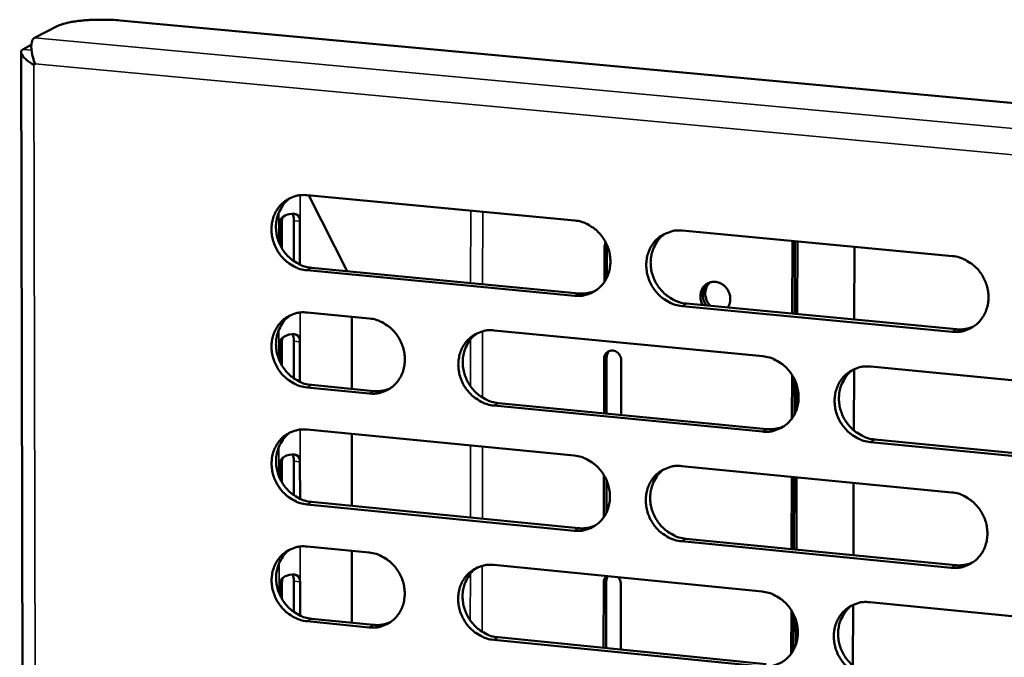
# Model space of a CAD drawing. Units: millimetres. Extents: x 65 to 5884, y 100 to 4100.
# Drawn here: x 5138 to 5215, y 2824 to 2874 of the extents above; entities that cross this region are included whole.
import ezdxf

# ---------------------------------------------------------------- set-up
doc = ezdxf.new("R2010")
doc.units = ezdxf.units.MM
doc.header["$LTSCALE"] = 20
doc.layers.add('Visible (ISO)', color=7, linetype='Continuous', lineweight=50)
doc.layers.add('Visible Narrow (ISO)', color=7, linetype='Continuous', lineweight=35)

msp = doc.modelspace()

# ---------------------------------------------------------------- linework, layer by layer
at = {"layer": 'Visible (ISO)'}
for p, q in [((5145.396, 2873.622), (5417.856, 2848.457)), ((5138.693, 2872.253), (5140.467, 2873.175)), ((5137.633, 2871.15), (5138.194, 2614.895)), ((5138.44, 2871.705), (5137.766, 2871.355)), ((5138.737, 2870.234), (5138.639, 2870.139)), ((5160.05, 2859.93), (5181.032, 2857.95)), ((5160.194, 2859.916), (5163.191, 2853.971)), ((5157.894, 2856.134), (5157.893, 2857.732)), ((5158.076, 2857.844), (5158.077, 2855.776)), ((5159.02, 2854.755), (5159.019, 2857.932)), ((5159.496, 2857.882), (5159.496, 2854.482)), ((5189.464, 2857.154), (5210.647, 2855.156)), ((5183.358, 2853.137), (5183.364, 2855.895)), ((5183.364, 2855.895), (5183.459, 2856.247)), ((5183.554, 2856.001), (5183.549, 2853.468)), ((5183.556, 2856.046), (5183.554, 2856.001)), ((5198.092, 2850.645), (5198.11, 2856.338)), ((5198.28, 2850.628), (5198.299, 2856.321)), ((5198.28, 2850.628), (5198.299, 2856.321)), ((5198.487, 2856.303), (5198.468, 2850.61)), ((5202.947, 2850.183), (5202.967, 2855.88)), ((5160.401, 2854.237), (5181.366, 2852.239)), ((5181.022, 2852.047), (5160.051, 2854.046)), ((5210.621, 2849.226), (5189.45, 2851.244)), ((5189.792, 2851.436), (5210.957, 2849.42)), ((5160.052, 2850.739), (5164.931, 2850.271)), ((5163.561, 2850.402), (5163.561, 2844.752)), ((5174.712, 2849.334), (5195.776, 2847.314)), ((5157.897, 2846.956), (5157.897, 2848.295)), ((5158.08, 2848.409), (5158.081, 2846.599)), ((5159.023, 2845.577), (5159.022, 2848.498)), ((5159.498, 2848.447), (5159.499, 2845.304)), ((5183.538, 2847.224), (5183.529, 2842.82)), ((5183.339, 2842.838), (5183.347, 2847.116)), ((5184.683, 2846.988), (5184.675, 2842.709)), ((5204.242, 2846.503), (5225.509, 2844.465)), ((5198.066, 2842.437), (5198.077, 2845.84)), ((5202.915, 2841.497), (5202.932, 2846.292)), ((5160.402, 2845.058), (5165.277, 2844.586)), ((5198.255, 2842.74), (5198.264, 2845.501)), ((5198.255, 2842.74), (5198.264, 2845.501)), ((5198.45, 2845.018), (5198.444, 2843.187)), ((5164.93, 2844.392), (5160.053, 2844.864)), ((5195.759, 2841.408), (5174.706, 2843.446)), ((5175.051, 2843.64), (5196.098, 2841.604)), ((5160.054, 2841.563), (5181.001, 2839.524)), ((5163.56, 2841.221), (5163.56, 2835.584)), ((5225.475, 2838.531), (5204.22, 2840.589)), ((5204.558, 2840.785), (5225.807, 2838.729)), ((5157.901, 2837.793), (5157.9, 2838.874)), ((5158.083, 2838.989), (5158.084, 2837.436)), ((5159.025, 2836.415), (5159.024, 2839.08)), ((5159.5, 2839.028), (5159.501, 2836.141)), ((5183.324, 2834.719), (5183.33, 2837.988)), ((5189.42, 2838.704), (5210.567, 2836.646)), ((5183.519, 2837.621), (5183.514, 2835.048)), ((5198.033, 2832.197), (5198.051, 2837.864)), ((5198.221, 2832.178), (5198.239, 2837.846)), ((5198.221, 2832.178), (5198.239, 2837.846)), ((5198.427, 2837.827), (5198.409, 2832.16)), ((5202.88, 2831.721), (5202.9, 2837.392)), ((5180.991, 2833.64), (5160.055, 2835.698)), ((5160.404, 2835.894), (5181.334, 2833.838)), ((5210.542, 2830.735), (5189.405, 2832.813)), ((5189.746, 2833.011), (5210.877, 2830.935)), ((5160.056, 2832.401), (5164.927, 2831.92)), ((5163.559, 2832.055), (5163.558, 2826.431)), ((5174.692, 2830.955), (5195.721, 2828.877)), ((5157.904, 2828.645), (5157.904, 2829.469)), ((5158.087, 2829.586), (5158.087, 2828.288)), ((5159.028, 2827.267), (5159.027, 2829.677)), ((5159.502, 2829.625), (5159.503, 2826.994)), ((5183.304, 2824.461), (5183.314, 2829.6)), ((5183.504, 2829.711), (5183.494, 2824.442)), ((5183.608, 2830.074), (5183.504, 2829.711)), ((5184.648, 2829.468), (5184.638, 2824.328)), ((5204.173, 2828.041), (5225.404, 2825.943)), ((5198.007, 2824.008), (5198.018, 2827.4)), ((5202.848, 2823.064), (5202.865, 2827.835)), ((5164.925, 2826.06), (5160.057, 2826.546)), ((5160.405, 2826.745), (5165.272, 2826.26)), ((5198.196, 2824.309), (5198.205, 2827.061)), ((5198.196, 2824.309), (5198.205, 2827.061)), ((5198.391, 2826.579), (5198.385, 2824.754)), ((5195.704, 2822.989), (5174.685, 2825.087)), ((5175.03, 2825.287), (5196.043, 2823.191))]:
    msp.add_line(p, q, dxfattribs=at)
at = {"layer": 'Visible (ISO)', "flags": 128}
for points in [[(5140.467, 2873.175, -0.015387), (5140.801, 2873.312, -0.032239), (5140.966, 2873.362, -0.003847), (5141.517, 2873.487, -0.014292), (5141.667, 2873.515, -0.008004), (5142.134, 2873.582, -0.009702), (5142.521, 2873.623, -0.007091), (5143.016, 2873.659, -0.00772), (5143.471, 2873.679, -0.007021), (5143.577, 2873.68, -0.000852), (5144.451, 2873.678, -0.013963), (5144.775, 2873.668, -0.007276), (5145.396, 2873.622)], [(5160.051, 2854.046, -0.037853), (5159.514, 2854.144, -0.059525), (5159.19, 2854.272, -0.017459), (5158.649, 2854.589, -0.037469), (5158.414, 2854.763, -0.035294), (5158.079, 2855.098, -0.035626), (5157.797, 2855.473, -0.035139), (5157.57, 2855.887, -0.035035), (5157.401, 2856.33, -0.036343), (5157.3, 2856.782, -0.035841), (5157.265, 2857.251, -0.038642), (5157.298, 2857.7, -0.037933), (5157.401, 2858.147, -0.041404), (5157.565, 2858.552, -0.040772), (5157.796, 2858.93, -0.043545), (5158.077, 2859.252, -0.043224), (5158.412, 2859.523, -0.043928), (5158.657, 2859.658, -0.02152), (5159.189, 2859.867, -0.064791), (5159.531, 2859.937, -0.04349), (5160.05, 2859.93)], [(5158.793, 2859.732, 0.041936), (5158.383, 2859.409, 0.06445), (5158.166, 2859.146, 0.020527), (5157.872, 2858.633, 0.041723), (5157.76, 2858.365, 0.038222), (5157.652, 2857.917, 0.038934), (5157.615, 2857.466, 0.036076), (5157.647, 2856.995, 0.036587), (5157.746, 2856.54, 0.03523), (5157.912, 2856.093, 0.035343), (5158.139, 2855.676, 0.035804), (5158.42, 2855.298, 0.035476), (5158.756, 2854.961, 0.037655), (5158.992, 2854.784, 0.017616), (5159.535, 2854.465, 0.059763), (5159.861, 2854.336, 0.038045), (5160.401, 2854.237)], [(5181.032, 2857.95, -0.037851), (5181.573, 2857.852, -0.05948), (5181.899, 2857.724, -0.017464), (5182.445, 2857.406, -0.03748), (5182.681, 2857.23, -0.035423), (5183.018, 2856.895, -0.035727), (5183.301, 2856.518, -0.035316), (5183.53, 2856.102, -0.035202), (5183.699, 2855.657, -0.03653), (5183.8, 2855.202, -0.036041), (5183.834, 2854.732, -0.038791), (5183.8, 2854.28, -0.038117), (5183.695, 2853.832, -0.041457), (5183.529, 2853.426, -0.040872), (5183.295, 2853.047, -0.043462), (5183.01, 2852.724, -0.043188), (5182.672, 2852.453, -0.043734), (5182.425, 2852.318, -0.021391), (5181.889, 2852.109, -0.064553), (5181.545, 2852.039, -0.043302), (5181.022, 2852.047)], [(5189.45, 2851.244, -0.037809), (5188.908, 2851.343, -0.05941), (5188.581, 2851.471, -0.01742), (5188.035, 2851.79, -0.037439), (5187.798, 2851.965, -0.035418), (5187.461, 2852.301, -0.035717), (5187.178, 2852.678, -0.035335), (5186.949, 2853.094, -0.035215), (5186.78, 2853.539, -0.036557), (5186.679, 2853.994, -0.036061), (5186.645, 2854.465, -0.038808), (5186.679, 2854.916, -0.038126), (5186.784, 2855.365, -0.041447), (5186.951, 2855.772, -0.040852), (5187.185, 2856.151, -0.043422), (5187.47, 2856.474, -0.043131), (5187.809, 2856.746, -0.043681), (5188.057, 2856.882, -0.02134), (5188.594, 2857.092, -0.064495), (5188.94, 2857.162, -0.043254), (5189.464, 2857.154)], [(5188.153, 2856.938, 0.041651), (5187.744, 2856.609, 0.064049), (5187.529, 2856.343, 0.020288), (5187.237, 2855.826, 0.04146), (5187.127, 2855.557, 0.03814), (5187.022, 2855.109, 0.038821), (5186.987, 2854.658, 0.036074), (5187.022, 2854.187, 0.03657), (5187.122, 2853.732, 0.035226), (5187.291, 2853.286, 0.035347), (5187.52, 2852.871, 0.035727), (5187.803, 2852.494, 0.035429), (5188.14, 2852.158, 0.037449), (5188.377, 2851.982, 0.017428), (5188.923, 2851.664, 0.059421), (5189.25, 2851.535, 0.037819), (5189.792, 2851.436)], [(5210.647, 2855.156, -0.037806), (5211.193, 2855.057, -0.059365), (5211.522, 2854.928, -0.017424), (5212.072, 2854.608, -0.037449), (5212.311, 2854.432, -0.035548), (5212.65, 2854.095, -0.035818), (5212.935, 2853.716, -0.035514), (5213.165, 2853.298, -0.035383), (5213.334, 2852.851, -0.036746), (5213.435, 2852.394, -0.036263), (5213.469, 2851.921, -0.038957), (5213.433, 2851.468, -0.038311), (5213.326, 2851.018, -0.041498), (5213.156, 2850.609, -0.040951), (5212.919, 2850.229, -0.043336), (5212.631, 2849.905, -0.043093), (5212.289, 2849.633, -0.043487), (5212.04, 2849.497, -0.02121), (5211.497, 2849.287, -0.064256), (5211.15, 2849.217, -0.043065), (5210.621, 2849.226)], [(5191.081, 2851.313, -0.051096), (5190.944, 2851.6, -0.071779), (5190.899, 2851.822, -0.028974), (5190.899, 2852.159, -0.051647), (5190.929, 2852.346, -0.057086), (5191.023, 2852.581, -0.056857), (5191.167, 2852.789, -0.060277), (5191.351, 2852.954, -0.060257), (5191.569, 2853.07, -0.05869), (5191.811, 2853.132, -0.05878), (5192.061, 2853.136, -0.053648), (5192.316, 2853.082, -0.054065), (5192.551, 2852.976, -0.049404), (5192.77, 2852.817, -0.049807), (5192.952, 2852.62, -0.048459), (5193.093, 2852.387, -0.048363), (5193.187, 2852.131, -0.051), (5193.218, 2851.935, -0.030247), (5193.215, 2851.602, -0.076098), (5193.17, 2851.398, -0.052012), (5193.03, 2851.128)], [(5191.361, 2851.287, -0.047162), (5191.199, 2851.544, -0.068018), (5191.129, 2851.743, -0.02549), (5191.081, 2852.067, -0.047274), (5191.08, 2852.244, -0.051928), (5191.115, 2852.42, -0.030375), (5191.223, 2852.707, -0.077035), (5191.327, 2852.867, -0.052697), (5191.534, 2853.055)], [(5191.534, 2853.055, 0.052697), (5191.327, 2852.867, 0.077035), (5191.223, 2852.707, 0.030375), (5191.115, 2852.42, 0.051928), (5191.08, 2852.244, 0.047274), (5191.081, 2852.067, 0.02549), (5191.129, 2851.743, 0.068018), (5191.199, 2851.544, 0.047162), (5191.361, 2851.287)], [(5191.637, 2853.093, 0.053057), (5191.446, 2852.877, 0.077483), (5191.357, 2852.699, 0.030907), (5191.279, 2852.391, 0.052132), (5191.264, 2852.203, 0.047837), (5191.286, 2852.019, 0.026321), (5191.375, 2851.693, 0.069124), (5191.471, 2851.498, 0.047921), (5191.671, 2851.257)], [(5181.366, 2852.239, 0.033157), (5181.704, 2852.228, 0.033157), (5182.04, 2852.261, 0.032637), (5182.364, 2852.337, 0.032637), (5182.675, 2852.455)], [(5160.053, 2844.864, -0.037787), (5159.516, 2844.963, -0.059444), (5159.193, 2845.091, -0.01741), (5158.651, 2845.409, -0.0374), (5158.417, 2845.583, -0.035243), (5158.082, 2845.917, -0.035569), (5157.801, 2846.292, -0.03512), (5157.573, 2846.706, -0.035005), (5157.405, 2847.149, -0.036361), (5157.304, 2847.601, -0.035848), (5157.269, 2848.069, -0.038696), (5157.302, 2848.517, -0.03798), (5157.405, 2848.963, -0.04148), (5157.568, 2849.367, -0.040849), (5157.8, 2849.744, -0.043613), (5158.081, 2850.065, -0.043298), (5158.415, 2850.335, -0.043951), (5158.66, 2850.47, -0.021528), (5159.191, 2850.677, -0.064784), (5159.533, 2850.747, -0.043503), (5160.052, 2850.739)], [(5158.779, 2850.536, 0.041837), (5158.373, 2850.211, 0.064338), (5158.158, 2849.948, 0.020444), (5157.869, 2849.436, 0.041625), (5157.759, 2849.168, 0.038112), (5157.653, 2848.722, 0.038829), (5157.619, 2848.273, 0.035956), (5157.653, 2847.804, 0.036473), (5157.753, 2847.35, 0.035096), (5157.92, 2846.906, 0.035214), (5158.147, 2846.491, 0.035651), (5158.428, 2846.115, 0.035328), (5158.763, 2845.78, 0.037485), (5158.998, 2845.604, 0.017482), (5159.54, 2845.286, 0.059553), (5159.864, 2845.157, 0.037875), (5160.402, 2845.058)], [(5164.931, 2850.271, -0.037809), (5165.469, 2850.172, -0.059462), (5165.793, 2850.044, -0.017436), (5166.336, 2849.727, -0.037427), (5166.571, 2849.552, -0.035304), (5166.906, 2849.217, -0.035619), (5167.189, 2848.842, -0.03519), (5167.416, 2848.428, -0.035074), (5167.585, 2847.984, -0.036431), (5167.686, 2847.531, -0.035927), (5167.721, 2847.062, -0.038754), (5167.687, 2846.613, -0.038058), (5167.584, 2846.167, -0.04151), (5167.419, 2845.762, -0.040905), (5167.187, 2845.385, -0.043597), (5166.905, 2845.064, -0.043313), (5166.569, 2844.795, -0.043892), (5166.324, 2844.66, -0.021498), (5165.791, 2844.453, -0.064708), (5165.449, 2844.383, -0.043444), (5164.93, 2844.392)], [(5210.957, 2849.42, 0.034186), (5211.311, 2849.408, 0.034186), (5211.662, 2849.446, 0.033646), (5212, 2849.528, 0.033646), (5212.323, 2849.656)], [(5174.706, 2843.446, -0.037765), (5174.166, 2843.545, -0.059387), (5173.841, 2843.674, -0.017391), (5173.298, 2843.992, -0.037385), (5173.062, 2844.167, -0.035305), (5172.727, 2844.502, -0.035614), (5172.444, 2844.877, -0.035217), (5172.216, 2845.292, -0.035094), (5172.048, 2845.736, -0.036467), (5171.947, 2846.189, -0.035957), (5171.912, 2846.658, -0.038779), (5171.945, 2847.108, -0.038077), (5172.049, 2847.555, -0.041502), (5172.215, 2847.959, -0.040889), (5172.447, 2848.337, -0.043552), (5172.73, 2848.659, -0.043252), (5173.067, 2848.929, -0.043828), (5173.313, 2849.064, -0.021438), (5173.847, 2849.272, -0.064636), (5174.191, 2849.342, -0.043385), (5174.712, 2849.334)], [(5173.412, 2849.121, 0.041696), (5173.006, 2848.794, 0.064139), (5172.793, 2848.529, 0.020325), (5172.505, 2848.015, 0.041494), (5172.395, 2847.747, 0.038072), (5172.291, 2847.3, 0.038774), (5172.258, 2846.851, 0.035955), (5172.293, 2846.382, 0.036465), (5172.394, 2845.929, 0.035093), (5172.562, 2845.486, 0.035216), (5172.79, 2845.071, 0.035613), (5173.073, 2844.696, 0.035304), (5173.408, 2844.361, 0.037383), (5173.643, 2844.186, 0.017389), (5174.187, 2843.868, 0.059383), (5174.512, 2843.74, 0.037762), (5175.051, 2843.64)], [(5183.347, 2847.116, -0.08625), (5183.379, 2847.35, -0.106013), (5183.475, 2847.517, -0.062636), (5183.654, 2847.671, -0.087684), (5183.81, 2847.739, -0.083599), (5184.016, 2847.754, -0.080912), (5184.223, 2847.7, -0.073115), (5184.378, 2847.602, -0.05145), (5184.556, 2847.413, -0.091396), (5184.646, 2847.237, -0.071665), (5184.683, 2846.988)], [(5183.761, 2847.725, 0.053298), (5183.667, 2847.624, 0.053298), (5183.596, 2847.505, 0.05554), (5183.551, 2847.367, 0.05554), (5183.538, 2847.224)], [(5195.776, 2847.314, -0.037763), (5196.319, 2847.215, -0.059343), (5196.647, 2847.086, -0.017395), (5197.194, 2846.767, -0.037395), (5197.431, 2846.591, -0.035435), (5197.769, 2846.255, -0.035715), (5198.053, 2845.878, -0.035395), (5198.282, 2845.461, -0.035262), (5198.451, 2845.015, -0.036656), (5198.552, 2844.56, -0.036158), (5198.586, 2844.089, -0.038929), (5198.551, 2843.637, -0.038261), (5198.445, 2843.189, -0.041554), (5198.278, 2842.783, -0.040988), (5198.042, 2842.404, -0.043466), (5197.756, 2842.082, -0.043214), (5197.416, 2841.811, -0.043633), (5197.168, 2841.676, -0.021308), (5196.63, 2841.468, -0.064397), (5196.284, 2841.399, -0.043197), (5195.759, 2841.408)], [(5204.22, 2840.589, -0.037721), (5203.676, 2840.688, -0.059272), (5203.348, 2840.818, -0.017352), (5202.8, 2841.138, -0.037355), (5202.563, 2841.314, -0.035429), (5202.225, 2841.65, -0.035705), (5201.94, 2842.028, -0.035414), (5201.711, 2842.444, -0.035274), (5201.542, 2842.89, -0.036683), (5201.442, 2843.346, -0.036179), (5201.407, 2843.817, -0.038945), (5201.443, 2844.269, -0.038271), (5201.549, 2844.717, -0.041545), (5201.717, 2845.124, -0.040968), (5201.953, 2845.503, -0.043426), (5202.239, 2845.826, -0.043157), (5202.58, 2846.097, -0.043581), (5202.828, 2846.233, -0.021257), (5203.369, 2846.442, -0.06434), (5203.716, 2846.512, -0.043149), (5204.242, 2846.503)], [(5202.886, 2846.271, 0.041407), (5202.483, 2845.937, 0.063734), (5202.271, 2845.67, 0.020082), (5201.985, 2845.152, 0.041226), (5201.878, 2844.884, 0.037983), (5201.777, 2844.436, 0.038654), (5201.746, 2843.987, 0.035944), (5201.783, 2843.518, 0.036438), (5201.887, 2843.066, 0.03508), (5202.057, 2842.623, 0.03521), (5202.287, 2842.21, 0.035527), (5202.571, 2841.836, 0.035247), (5202.908, 2841.503, 0.037169), (5203.144, 2841.329, 0.017195), (5203.69, 2841.012, 0.059031), (5204.017, 2840.884, 0.037528), (5204.558, 2840.785)], [(5165.277, 2844.586, 0.033093), (5165.611, 2844.574, 0.033093), (5165.944, 2844.607, 0.032558), (5166.264, 2844.681, 0.032558), (5166.572, 2844.797)], [(5196.098, 2841.604, 0.034156), (5196.448, 2841.592, 0.034156), (5196.796, 2841.628, 0.033599), (5197.131, 2841.71, 0.033599), (5197.452, 2841.835)], [(5160.055, 2835.698, -0.037721), (5159.518, 2835.797, -0.059363), (5159.195, 2835.926, -0.017362), (5158.654, 2836.243, -0.037331), (5158.42, 2836.418, -0.035193), (5158.086, 2836.752, -0.035512), (5157.805, 2837.127, -0.0351), (5157.577, 2837.54, -0.034975), (5157.409, 2837.982, -0.036378), (5157.308, 2838.434, -0.035854), (5157.273, 2838.901, -0.03875), (5157.306, 2839.349, -0.038027), (5157.409, 2839.794, -0.041557), (5157.572, 2840.197, -0.040925), (5157.803, 2840.573, -0.043681), (5158.084, 2840.893, -0.043372), (5158.418, 2841.162, -0.043975), (5158.663, 2841.296, -0.021536), (5159.194, 2841.503, -0.064777), (5159.536, 2841.572, -0.043516), (5160.054, 2841.563)], [(5158.765, 2841.355, 0.041739), (5158.363, 2841.028, 0.064228), (5158.151, 2840.765, 0.020361), (5157.865, 2840.253, 0.041528), (5157.757, 2839.987, 0.038003), (5157.655, 2839.542, 0.038726), (5157.622, 2839.095, 0.035837), (5157.658, 2838.627, 0.03636), (5157.759, 2838.176, 0.034962), (5157.927, 2837.734, 0.035086), (5158.155, 2837.321, 0.035499), (5158.436, 2836.947, 0.03518), (5158.77, 2836.614, 0.037316), (5159.004, 2836.439, 0.017349), (5159.545, 2836.122, 0.059344), (5159.868, 2835.994, 0.037706), (5160.404, 2835.894)], [(5181.001, 2839.524, -0.037719), (5181.541, 2839.424, -0.05932), (5181.867, 2839.295, -0.017366), (5182.412, 2838.976, -0.037341), (5182.648, 2838.801, -0.035322), (5182.984, 2838.466, -0.035612), (5183.267, 2838.089, -0.035277), (5183.495, 2837.674, -0.035141), (5183.663, 2837.23, -0.036566), (5183.764, 2836.776, -0.036054), (5183.799, 2836.307, -0.0389), (5183.765, 2835.857, -0.038212), (5183.66, 2835.411, -0.04161), (5183.494, 2835.006, -0.041026), (5183.26, 2834.63, -0.043596), (5182.976, 2834.309, -0.043335), (5182.639, 2834.04, -0.04378), (5182.392, 2833.905, -0.021406), (5181.857, 2833.699, -0.064538), (5181.513, 2833.63, -0.043328), (5180.991, 2833.64)], [(5189.405, 2832.813, -0.037677), (5188.864, 2832.913, -0.05925), (5188.538, 2833.042, -0.017323), (5187.992, 2833.362, -0.037301), (5187.756, 2833.537, -0.035316), (5187.42, 2833.873, -0.035602), (5187.137, 2834.249, -0.035296), (5186.908, 2834.664, -0.035154), (5186.74, 2835.109, -0.036593), (5186.639, 2835.563, -0.036075), (5186.604, 2836.032, -0.038917), (5186.639, 2836.482, -0.038221), (5186.744, 2836.929, -0.0416), (5186.91, 2837.334, -0.041005), (5187.144, 2837.711, -0.043557), (5187.429, 2838.033, -0.043278), (5187.767, 2838.302, -0.043727), (5188.014, 2838.437, -0.021355), (5188.551, 2838.644, -0.064481), (5188.896, 2838.713, -0.04328), (5189.42, 2838.704)], [(5188.076, 2838.476, 0.041454), (5187.675, 2838.145, 0.063827), (5187.465, 2837.879, 0.020122), (5187.183, 2837.363, 0.041264), (5187.076, 2837.096, 0.037918), (5186.977, 2836.65, 0.03861), (5186.946, 2836.203, 0.035829), (5186.985, 2835.736, 0.036336), (5187.088, 2835.286, 0.034951), (5187.258, 2834.845, 0.035083), (5187.487, 2834.433, 0.035417), (5187.771, 2834.06, 0.035127), (5188.106, 2833.728, 0.037107), (5188.34, 2833.555, 0.01716), (5188.884, 2833.238, 0.058998), (5189.208, 2833.11, 0.037476), (5189.746, 2833.011)], [(5210.567, 2836.646, -0.037674), (5211.112, 2836.545, -0.059205), (5211.441, 2836.416, -0.017327), (5211.99, 2836.095, -0.037311), (5212.228, 2835.919, -0.035446), (5212.566, 2835.582, -0.035703), (5212.851, 2835.204, -0.035475), (5213.081, 2834.787, -0.035322), (5213.25, 2834.34, -0.036783), (5213.35, 2833.885, -0.036277), (5213.384, 2833.413, -0.039067), (5213.348, 2832.961, -0.038406), (5213.241, 2832.513, -0.041652), (5213.072, 2832.106, -0.041104), (5212.836, 2831.728, -0.04347), (5212.548, 2831.406, -0.043239), (5212.207, 2831.136, -0.043531), (5211.958, 2831.002, -0.021226), (5211.416, 2830.794, -0.064242), (5211.069, 2830.725, -0.043091), (5210.542, 2830.735)], [(5181.334, 2833.838, 0.034125), (5181.681, 2833.825, 0.034125), (5182.026, 2833.861, 0.033553), (5182.357, 2833.941, 0.033553), (5182.675, 2834.064)], [(5160.057, 2826.546, -0.037655), (5159.52, 2826.647, -0.059283), (5159.198, 2826.775, -0.017313), (5158.657, 2827.093, -0.037262), (5158.423, 2827.268, -0.035142), (5158.089, 2827.602, -0.035455), (5157.808, 2827.976, -0.035081), (5157.581, 2828.389, -0.034945), (5157.413, 2828.831, -0.036396), (5157.312, 2829.282, -0.035861), (5157.277, 2829.749, -0.038804), (5157.31, 2830.195, -0.038074), (5157.412, 2830.64, -0.041634), (5157.576, 2831.042, -0.041002), (5157.807, 2831.417, -0.043748), (5158.087, 2831.736, -0.043446), (5158.421, 2832.004, -0.043998), (5158.666, 2832.138, -0.021544), (5159.196, 2832.343, -0.06477), (5159.538, 2832.411, -0.04353), (5160.056, 2832.401)], [(5158.751, 2832.188, 0.041642), (5158.353, 2831.861, 0.064118), (5158.144, 2831.598, 0.020279), (5157.862, 2831.086, 0.041432), (5157.756, 2830.82, 0.037895), (5157.657, 2830.377, 0.038622), (5157.626, 2829.931, 0.035717), (5157.664, 2829.466, 0.036246), (5157.766, 2829.017, 0.034828), (5157.935, 2828.577, 0.034958), (5158.163, 2828.167, 0.035348), (5158.443, 2827.795, 0.035033), (5158.777, 2827.463, 0.037149), (5159.01, 2827.289, 0.017218), (5159.549, 2826.973, 0.059136), (5159.871, 2826.845, 0.037538), (5160.405, 2826.745)], [(5164.927, 2831.92, -0.037677), (5165.464, 2831.82, -0.059302), (5165.787, 2831.691, -0.017339), (5166.329, 2831.373, -0.037289), (5166.564, 2831.198, -0.035203), (5166.899, 2830.864, -0.035505), (5167.18, 2830.489, -0.035151), (5167.408, 2830.075, -0.035013), (5167.576, 2829.632, -0.036467), (5167.677, 2829.181, -0.03594), (5167.712, 2828.713, -0.038863), (5167.679, 2828.266, -0.038152), (5167.575, 2827.821, -0.041663), (5167.411, 2827.418, -0.041059), (5167.179, 2827.043, -0.043732), (5166.897, 2826.724, -0.043461), (5166.562, 2826.457, -0.043938), (5166.317, 2826.323, -0.021513), (5165.786, 2826.118, -0.064693), (5165.443, 2826.05, -0.04347), (5164.925, 2826.06)], [(5210.877, 2830.935, 0.035166), (5211.239, 2830.923, 0.035166), (5211.599, 2830.962, 0.034572), (5211.945, 2831.049, 0.034572), (5212.275, 2831.183)], [(5174.685, 2825.087, -0.037633), (5174.146, 2825.187, -0.059226), (5173.822, 2825.316, -0.017294), (5173.279, 2825.635, -0.037247), (5173.044, 2825.81, -0.035204), (5172.709, 2826.145, -0.0355), (5172.427, 2826.521, -0.035178), (5172.2, 2826.934, -0.035034), (5172.032, 2827.377, -0.036503), (5171.931, 2827.829, -0.035971), (5171.896, 2828.297, -0.038888), (5171.929, 2828.745, -0.038171), (5172.033, 2829.19, -0.041656), (5172.198, 2829.593, -0.041042), (5172.431, 2829.969, -0.043686), (5172.713, 2830.289, -0.043399), (5173.049, 2830.557, -0.043874), (5173.295, 2830.691, -0.021453), (5173.828, 2830.897, -0.064621), (5174.172, 2830.965, -0.043411), (5174.692, 2830.955)], [(5173.36, 2830.732, 0.0415), (5172.963, 2830.402, 0.063919), (5172.754, 2830.138, 0.02016), (5172.474, 2829.624, 0.041301), (5172.369, 2829.358, 0.037853), (5172.271, 2828.914, 0.038565), (5172.242, 2828.468, 0.035714), (5172.28, 2828.003, 0.036235), (5172.384, 2827.555, 0.034823), (5172.554, 2827.116, 0.034957), (5172.782, 2826.706, 0.035307), (5173.064, 2826.334, 0.035007), (5173.398, 2826.003, 0.037045), (5173.631, 2825.83, 0.017124), (5174.172, 2825.514, 0.058964), (5174.494, 2825.386, 0.037424), (5175.03, 2825.287)], [(5183.314, 2829.6, -0.052895), (5183.326, 2829.737, -0.052895), (5183.367, 2829.868, -0.05081), (5183.432, 2829.983, -0.05081), (5183.518, 2830.083)], [(5184.446, 2829.991, -0.045755), (5184.532, 2829.876, -0.045755), (5184.596, 2829.747, -0.045157), (5184.635, 2829.61, -0.045157), (5184.648, 2829.468)], [(5195.721, 2828.877, -0.037631), (5196.263, 2828.776, -0.059182), (5196.59, 2828.647, -0.017299), (5197.137, 2828.326, -0.037257), (5197.374, 2828.151, -0.035333), (5197.71, 2827.815, -0.0356), (5197.994, 2827.437, -0.035356), (5198.223, 2827.022, -0.035201), (5198.392, 2826.577, -0.036692), (5198.492, 2826.123, -0.036172), (5198.526, 2825.653, -0.039038), (5198.491, 2825.203, -0.038356), (5198.386, 2824.757, -0.041708), (5198.218, 2824.352, -0.041142), (5197.983, 2823.976, -0.0436), (5197.697, 2823.655, -0.043361), (5197.359, 2823.387, -0.043678), (5197.111, 2823.253, -0.021323), (5196.573, 2823.047, -0.064382), (5196.227, 2822.979, -0.043222), (5195.704, 2822.989)], [(5204.151, 2822.147, -0.037589), (5203.608, 2822.248, -0.059112), (5203.28, 2822.378, -0.017256), (5202.733, 2822.699, -0.037217), (5202.496, 2822.874, -0.035327), (5202.159, 2823.211, -0.03559), (5201.875, 2823.588, -0.035375), (5201.646, 2824.004, -0.035213), (5201.478, 2824.449, -0.036719), (5201.377, 2824.903, -0.036192), (5201.343, 2825.373, -0.039055), (5201.378, 2825.823, -0.038366), (5201.484, 2826.27, -0.041698), (5201.652, 2826.675, -0.041122), (5201.887, 2827.052, -0.04356), (5202.174, 2827.373, -0.043304), (5202.513, 2827.642, -0.043625), (5202.761, 2827.776, -0.021272), (5203.301, 2827.983, -0.064325), (5203.648, 2828.052, -0.043174), (5204.173, 2828.041)], [(5202.785, 2827.798, 0.041211), (5202.39, 2827.462, 0.063514), (5202.183, 2827.195, 0.019918), (5201.906, 2826.677, 0.041032), (5201.803, 2826.411, 0.03776), (5201.708, 2825.967, 0.038442), (5201.681, 2825.521, 0.035697), (5201.722, 2825.056, 0.036203), (5201.828, 2824.608, 0.034802), (5202, 2824.17, 0.034945), (5202.231, 2823.762, 0.035216), (5202.515, 2823.392, 0.034944), (5202.85, 2823.062, 0.036828), (5203.083, 2822.891, 0.016929), (5203.627, 2822.575, 0.058609), (5203.951, 2822.448, 0.037186), (5204.488, 2822.348)], [(5165.272, 2826.26, 0.034047), (5165.615, 2826.247, 0.034047), (5165.956, 2826.281, 0.03346), (5166.284, 2826.36, 0.03346), (5166.598, 2826.481)]]:
    msp.add_lwpolyline(points, format="xyb", dxfattribs=at)
at = {"layer": 'Visible (ISO)'}
for points, knots in [([(5138.737, 2870.234), (5138.483, 2870.848), (5138.377, 2871.521), (5138.472, 2871.912), (5138.513, 2872.082), (5138.59, 2872.2), (5138.693, 2872.253)], [1.570796, 1.570796, 1.570796, 1.570796, 2.666319, 2.666319, 2.666319, 3.141593, 3.141593, 3.141593, 3.141593]), ([(5137.766, 2871.355), (5137.528, 2871.231), (5137.628, 2870.919), (5138.014, 2870.578), (5138.181, 2870.43), (5138.398, 2870.278), (5138.639, 2870.139)], [-3.141593, -3.141593, -3.141593, -3.141593, -2.04607, -2.04607, -2.04607, -1.570796, -1.570796, -1.570796, -1.570796]), ([(5157.893, 2857.732), (5157.893, 2858.013), (5158.114, 2858.262), (5158.445, 2858.383), (5158.724, 2858.485), (5159.044, 2858.504), (5159.232, 2858.423), (5159.431, 2858.338), (5159.496, 2858.132), (5159.496, 2857.882)], [-3.141593, -3.141593, -3.141593, -3.141593, -1.992809, -1.992809, -1.992809, -1.026266, -1.026266, -1.026266, 0, 0, 0, 0]), ([(5157.897, 2848.295), (5157.897, 2848.575), (5158.117, 2848.824), (5158.448, 2848.945), (5158.727, 2849.047), (5159.047, 2849.066), (5159.234, 2848.986), (5159.433, 2848.902), (5159.498, 2848.697), (5159.498, 2848.447)], [-3.141593, -3.141593, -3.141593, -3.141593, -1.992809, -1.992809, -1.992809, -1.026266, -1.026266, -1.026266, 0, 0, 0, 0]), ([(5157.9, 2838.874), (5157.9, 2839.153), (5158.121, 2839.401), (5158.451, 2839.522), (5158.73, 2839.624), (5159.05, 2839.644), (5159.237, 2839.565), (5159.435, 2839.481), (5159.5, 2839.277), (5159.5, 2839.028)], [-3.141593, -3.141593, -3.141593, -3.141593, -1.992809, -1.992809, -1.992809, -1.026266, -1.026266, -1.026266, 0, 0, 0, 0]), ([(5157.904, 2829.469), (5157.904, 2829.748), (5158.124, 2829.995), (5158.454, 2830.116), (5158.732, 2830.217), (5159.052, 2830.238), (5159.239, 2830.16), (5159.438, 2830.077), (5159.502, 2829.874), (5159.502, 2829.625)], [-3.141593, -3.141593, -3.141593, -3.141593, -1.992809, -1.992809, -1.992809, -1.026266, -1.026266, -1.026266, 0, 0, 0, 0])]:
    msp.add_open_spline(points, degree=3, knots=knots, dxfattribs=at)
for points in [[(5158.161, 2858.233), (5158.106, 2858.119), (5158.076, 2857.983), (5158.076, 2857.844)], [(5159.019, 2857.932), (5159.019, 2858.157), (5158.985, 2858.355), (5158.895, 2858.47)], [(5158.163, 2848.794), (5158.109, 2848.68), (5158.08, 2848.546), (5158.08, 2848.409)], [(5159.022, 2848.498), (5159.022, 2848.721), (5158.988, 2848.917), (5158.9, 2849.032)], [(5159.024, 2839.08), (5159.024, 2839.301), (5158.991, 2839.495), (5158.904, 2839.61)], [(5158.165, 2839.37), (5158.111, 2839.258), (5158.083, 2839.125), (5158.083, 2838.989)], [(5158.167, 2829.963), (5158.114, 2829.851), (5158.087, 2829.72), (5158.087, 2829.586)], [(5159.027, 2829.677), (5159.027, 2829.896), (5158.994, 2830.089), (5158.909, 2830.204)]]:
    msp.add_open_spline(points, degree=3, dxfattribs=at)
at = {"layer": 'Visible Narrow (ISO)'}
for p, q in [((5138.693, 2872.253), (5419.08, 2846.265)), ((5138.452, 2871.291), (5137.766, 2871.355)), ((5138.639, 2870.139), (5139.175, 2615.067)), ((5417.773, 2844.28), (5138.737, 2870.234)), ((5159.516, 2859.926), (5159.518, 2854.473)), ((5157.845, 2856.25), (5157.844, 2858.589)), ((5172.875, 2853.048), (5172.88, 2858.719)), ((5173.821, 2858.63), (5173.815, 2852.959)), ((5157.893, 2857.732), (5158.076, 2857.844)), ((5159.496, 2857.882), (5159.019, 2857.932)), ((5183.364, 2855.895), (5183.554, 2856.001)), ((5160.051, 2854.046), (5160.401, 2854.237)), ((5181.022, 2852.047), (5181.366, 2852.239)), ((5189.45, 2851.244), (5189.792, 2851.436)), ((5159.518, 2850.736), (5159.52, 2845.295)), ((5157.849, 2847.072), (5157.848, 2849.407)), ((5173.812, 2849.263), (5173.806, 2844.068)), ((5210.621, 2849.226), (5210.957, 2849.42)), ((5157.897, 2848.295), (5158.08, 2848.409)), ((5159.498, 2848.447), (5159.022, 2848.498)), ((5172.867, 2844.957), (5172.871, 2848.629)), ((5183.347, 2847.116), (5183.538, 2847.224)), ((5160.053, 2844.864), (5160.402, 2845.058)), ((5164.93, 2844.392), (5165.277, 2844.586)), ((5174.706, 2843.446), (5175.051, 2843.64)), ((5159.521, 2841.56), (5159.522, 2836.132)), ((5195.759, 2841.408), (5196.098, 2841.604)), ((5172.857, 2834.67), (5172.863, 2840.316)), ((5204.22, 2840.589), (5204.558, 2840.785)), ((5157.852, 2837.909), (5157.851, 2840.24)), ((5173.802, 2840.224), (5173.796, 2834.578)), ((5157.9, 2838.874), (5158.083, 2838.989)), ((5159.5, 2839.028), (5159.024, 2839.08)), ((5160.055, 2835.698), (5160.404, 2835.894)), ((5180.991, 2833.64), (5181.334, 2833.838)), ((5189.405, 2832.813), (5189.746, 2833.011)), ((5159.523, 2832.4), (5159.524, 2826.984)), ((5157.856, 2828.761), (5157.855, 2831.088)), ((5172.85, 2826.606), (5172.853, 2830.266)), ((5173.793, 2830.888), (5173.787, 2825.717)), ((5210.542, 2830.735), (5210.877, 2830.935)), ((5157.904, 2829.469), (5158.087, 2829.586)), ((5159.502, 2829.625), (5159.027, 2829.677)), ((5183.314, 2829.6), (5183.504, 2829.711)), ((5160.057, 2826.546), (5160.405, 2826.745)), ((5164.925, 2826.06), (5165.272, 2826.26)), ((5174.685, 2825.087), (5175.03, 2825.287))]:
    msp.add_line(p, q, dxfattribs=at)

doc.saveas('drawing.dxf')
